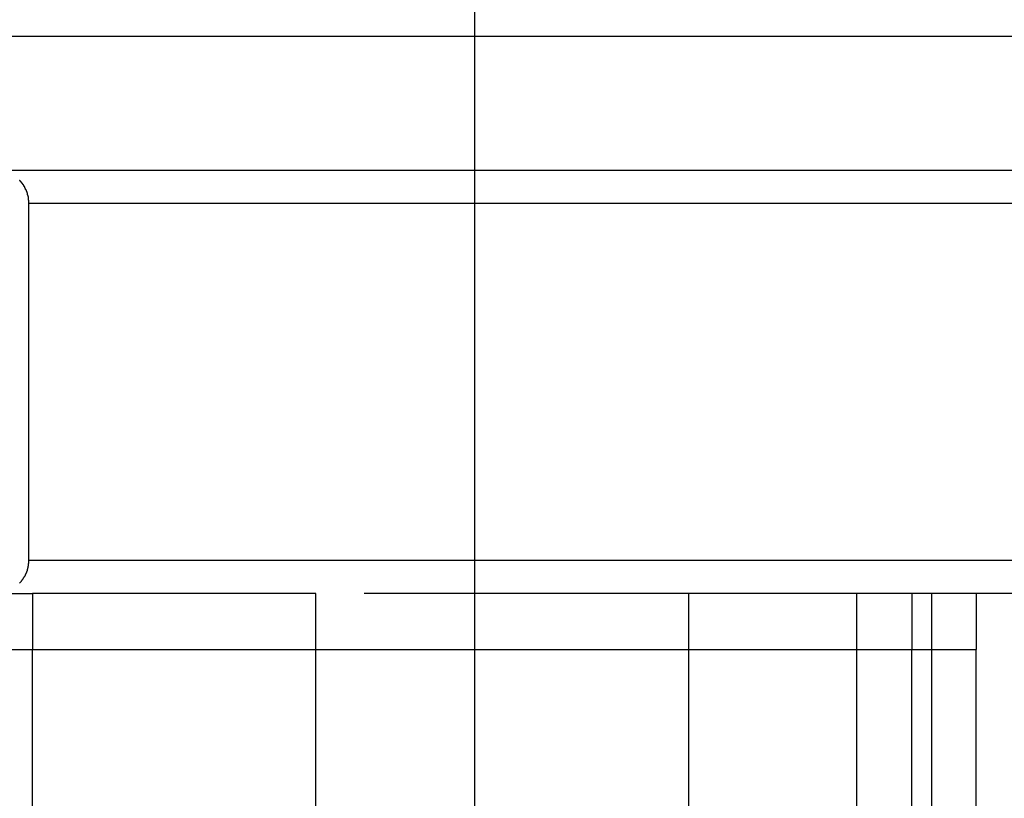
# Model space of a CAD drawing. Extents: x -37.2 to 37.2, y -75.6 to 15.8.
# Drawn here: x -13.8 to -12.9, y -18 to -17.3 of the extents above; entities that cross this region are included whole.
import ezdxf

# ---------------------------------------------------------------- set-up
doc = ezdxf.new("R2010")
doc.units = 0
doc.layers.get('0').update_dxf_attribs({"linetype": 'CONTINUOUS'})

msp = doc.modelspace()

# ---------------------------------------------------------------- linework, layer by layer
at = {"color": 0}
for points in [[(-13.4191, -65.028), (-13.4191, 14.9832)], [(-13.4191, -65.028), (-13.4191, 14.9832)], [(-13.4191, -65.028), (-13.4191, 14.9832)], [(-13.4191, -65.028), (-13.4191, 14.9832)], [(-13.4191, -65.028), (-13.4191, 14.9832)], [(-13.4191, -65.028), (-13.4191, 14.9832)], [(-13.4191, -65.028), (-13.4191, 14.9832)], [(-13.4191, -65.028), (-13.4191, 14.9832)], [(-13.4191, -65.028), (-13.4191, 14.9832)], [(-13.4191, -65.028), (-13.4191, 14.9832)], [(-13.4191, -65.028), (-13.4191, 14.9832)], [(-13.4191, -65.028), (-13.4191, 14.9832)], [(-13.4191, -65.028), (-13.4191, 14.9832)], [(-13.4191, -65.028), (-13.4191, 14.9832)], [(-13.4191, -65.028), (-13.4191, 14.9832)], [(-13.4191, -65.028), (-13.4191, 14.9832)], [(-13.4191, -65.028), (-13.4191, 14.9832)], [(-13.4191, -65.028), (-13.4191, 14.9832)], [(-13.4191, -65.028), (-13.4191, 14.9832)], [(-13.4191, -65.028), (-13.4191, 14.9832)], [(-13.4191, -65.028), (-13.4191, 14.9832)], [(-9.5688, -17.2982), (-23.0464, -17.2982)], [(-9.5688, -17.2982), (-23.0464, -17.2982)], [(-9.5688, -17.2982), (-23.0464, -17.2982)], [(-9.5688, -17.2982), (-23.0464, -17.2982)], [(-9.5688, -17.2982), (-23.0464, -17.2982)], [(-9.5688, -17.2982), (-23.0464, -17.2982)], [(-9.5688, -17.2982), (-23.0464, -17.2982)], [(-9.5688, -17.2982), (-23.0464, -17.2982)], [(-9.5688, -17.2982), (-23.0464, -17.2982)], [(-9.5688, -17.2982), (-23.0464, -17.2982)], [(-9.5688, -17.2982), (-23.0464, -17.2982)], [(-9.5688, -17.2982), (-23.0464, -17.2982)], [(-9.5688, -17.2982), (-23.0464, -17.2982)], [(-9.5688, -17.2982), (-23.0464, -17.2982)], [(-9.5688, -17.2982), (-23.0464, -17.2982)], [(-9.5688, -17.2982), (-23.0464, -17.2982)], [(-9.5688, -17.2982), (-23.0464, -17.2982)], [(-9.5688, -17.2982), (-23.0464, -17.2982)], [(-9.5688, -17.2982), (-23.0464, -17.2982)], [(-9.5688, -17.2982), (-23.0464, -17.2982)], [(-9.5688, -17.2982), (-23.0464, -17.2982)], [(-18.195, -17.4182), (-12.2867, -17.4182)], [(-18.195, -17.4182), (-12.2867, -17.4182)], [(-18.195, -17.4182), (-12.2867, -17.4182)], [(-18.195, -17.4182), (-12.2867, -17.4182)], [(-18.195, -17.4182), (-12.2867, -17.4182)], [(-18.195, -17.4182), (-12.2867, -17.4182)], [(-18.195, -17.4182), (-12.2867, -17.4182)], [(-18.195, -17.4182), (-12.2867, -17.4182)], [(-18.195, -17.4182), (-12.2867, -17.4182)], [(-18.195, -17.4182), (-12.2867, -17.4182)], [(-18.195, -17.4182), (-12.2867, -17.4182)], [(-18.195, -17.4182), (-12.2867, -17.4182)], [(-18.195, -17.4182), (-12.2867, -17.4182)], [(-18.195, -17.4182), (-12.2867, -17.4182)], [(-18.195, -17.4182), (-12.2867, -17.4182)], [(-18.195, -17.4182), (-12.2867, -17.4182)], [(-18.195, -17.4182), (-12.2867, -17.4182)], [(-18.195, -17.4182), (-12.2867, -17.4182)], [(-18.195, -17.4182), (-12.2867, -17.4182)], [(-18.195, -17.4182), (-12.2867, -17.4182)], [(-18.195, -17.4182), (-12.2867, -17.4182)], [(-13.8194, -17.4482), (-13.8195, -17.4466), (-13.8195, -17.4466), (-13.8195, -17.4463), (-13.8195, -17.4463), (-13.8195, -17.446), (-13.8195, -17.446), (-13.8195, -17.4457), (-13.8195, -17.4457), (-13.8195, -17.4457), (-13.8195, -17.4457), (-13.8195, -17.4454), (-13.8195, -17.4454), (-13.8195, -17.4453), (-13.8195, -17.4453), (-13.8195, -17.445), (-13.8195, -17.445), (-13.8195, -17.445), (-13.8196, -17.445), (-13.8196, -17.445), (-13.8196, -17.4447), (-13.8196, -17.4447), (-13.8196, -17.4444), (-13.8196, -17.4444), (-13.8196, -17.4441), (-13.8196, -17.4441), (-13.8196, -17.4441), (-13.8196, -17.4441), (-13.8196, -17.4438), (-13.8196, -17.4438), (-13.8196, -17.4437), (-13.8196, -17.4437), (-13.8196, -17.4434), (-13.8196, -17.4434), (-13.8196, -17.4434), (-13.8198, -17.4434), (-13.8198, -17.4434), (-13.8198, -17.4431), (-13.8198, -17.4431), (-13.8198, -17.4428), (-13.8198, -17.4428), (-13.8198, -17.4425), (-13.8198, -17.4425), (-13.8198, -17.4425), (-13.8198, -17.4425), (-13.8198, -17.4422), (-13.8198, -17.4422), (-13.8198, -17.4421), (-13.8198, -17.4421), (-13.8198, -17.4418), (-13.8198, -17.4418), (-13.8198, -17.4418), (-13.8201, -17.4418), (-13.8201, -17.4418), (-13.8201, -17.4415), (-13.8201, -17.4415), (-13.8201, -17.4412), (-13.8201, -17.4412), (-13.8201, -17.4409), (-13.8201, -17.4409), (-13.8201, -17.4409), (-13.8202, -17.4409), (-13.8202, -17.4406), (-13.8202, -17.4406), (-13.8202, -17.4405), (-13.8202, -17.4405), (-13.8202, -17.4402), (-13.8202, -17.4402), (-13.8202, -17.4402), (-13.8205, -17.4402), (-13.8205, -17.4402), (-13.8205, -17.4399), (-13.8205, -17.4399), (-13.8205, -17.4396), (-13.8205, -17.4396), (-13.8205, -17.4393), (-13.8205, -17.4393), (-13.8205, -17.4393), (-13.8207, -17.4393), (-13.8207, -17.439), (-13.8207, -17.439), (-13.8207, -17.4389), (-13.8207, -17.4389), (-13.8207, -17.4386), (-13.8207, -17.4386), (-13.8207, -17.4386), (-13.821, -17.4386), (-13.821, -17.4386), (-13.821, -17.4383), (-13.821, -17.4383), (-13.821, -17.438), (-13.821, -17.438), (-13.821, -17.4377), (-13.821, -17.4377), (-13.821, -17.4377), (-13.8213, -17.4377), (-13.8213, -17.4374), (-13.8213, -17.4374), (-13.8213, -17.4373), (-13.8213, -17.4373), (-13.8213, -17.437), (-13.8213, -17.437), (-13.8213, -17.437), (-13.8216, -17.437), (-13.8216, -17.437), (-13.8216, -17.4367), (-13.8216, -17.4367), (-13.8216, -17.4364), (-13.8216, -17.4364), (-13.8216, -17.4361), (-13.8216, -17.4361), (-13.8216, -17.4361), (-13.8219, -17.4361), (-13.8219, -17.4358), (-13.8219, -17.4358), (-13.8219, -17.4358), (-13.822, -17.4358), (-13.822, -17.4355), (-13.822, -17.4355), (-13.822, -17.4355), (-13.8223, -17.4355), (-13.8223, -17.4355), (-13.8223, -17.4352), (-13.8223, -17.4352), (-13.8223, -17.4349), (-13.8223, -17.4349), (-13.8223, -17.4346), (-13.8223, -17.4346), (-13.8223, -17.4346), (-13.8226, -17.4346), (-13.8226, -17.4343), (-13.8226, -17.4343), (-13.8226, -17.4343), (-13.8228, -17.4343), (-13.8228, -17.434), (-13.8228, -17.434), (-13.8228, -17.434), (-13.8231, -17.434), (-13.8231, -17.434), (-13.8231, -17.4337), (-13.8231, -17.4337), (-13.8231, -17.4334), (-13.8231, -17.4334), (-13.8231, -17.4331), (-13.8231, -17.4331), (-13.8231, -17.4331), (-13.8234, -17.4331), (-13.8234, -17.4328), (-13.8234, -17.4328), (-13.8234, -17.4328), (-13.8236, -17.4328), (-13.8236, -17.4325), (-13.8236, -17.4325), (-13.8236, -17.4325), (-13.8239, -17.4325), (-13.8239, -17.4325), (-13.8239, -17.4322), (-13.8239, -17.4322), (-13.8239, -17.432), (-13.824, -17.432), (-13.824, -17.4317), (-13.824, -17.4317), (-13.824, -17.4317), (-13.8243, -17.4317), (-13.8243, -17.4314), (-13.8243, -17.4314), (-13.8243, -17.4314), (-13.8246, -17.4314), (-13.8246, -17.4311), (-13.8246, -17.4311), (-13.8246, -17.4311), (-13.8249, -17.4311), (-13.8249, -17.4311), (-13.8249, -17.4308), (-13.8249, -17.4308), (-13.8249, -17.4306), (-13.825, -17.4306), (-13.825, -17.4303), (-13.825, -17.4303), (-13.825, -17.4303), (-13.8253, -17.4303), (-13.8253, -17.43), (-13.8253, -17.43), (-13.8253, -17.43), (-13.8256, -17.43), (-13.8256, -17.4297), (-13.8256, -17.4297), (-13.8256, -17.4297), (-13.8259, -17.4297), (-13.8259, -17.4297), (-13.8259, -17.4294), (-13.8259, -17.4294), (-13.8259, -17.4293), (-13.8261, -17.4293), (-13.8261, -17.429), (-13.8261, -17.429), (-13.8261, -17.429), (-13.8264, -17.429), (-13.8264, -17.4287), (-13.8264, -17.4287), (-13.8264, -17.4287), (-13.8267, -17.4287), (-13.8267, -17.4284), (-13.8267, -17.4284), (-13.8267, -17.4284), (-13.827, -17.4284), (-13.827, -17.4284), (-13.827, -17.4281), (-13.827, -17.4281), (-13.827, -17.4281), (-13.8272, -17.4281), (-13.8272, -17.4278), (-13.8272, -17.4278), (-13.8272, -17.4278), (-13.8275, -17.4278), (-13.8275, -17.4275), (-13.8275, -17.4275), (-13.8275, -17.4275), (-13.8278, -17.4275)], [(-13.8194, -17.4482), (-13.8194, -17.4482)], [(-12.3172, -17.4482), (-13.8194, -17.4482)], [(-12.3172, -17.4482), (-13.8194, -17.4482)], [(-12.3172, -17.4482), (-13.8194, -17.4482)], [(-12.3172, -17.4482), (-13.8194, -17.4482)], [(-12.3172, -17.4482), (-13.8194, -17.4482)], [(-12.3172, -17.4482), (-13.8194, -17.4482)], [(-12.3172, -17.4482), (-13.8194, -17.4482)], [(-12.3172, -17.4482), (-13.8194, -17.4482)], [(-12.3172, -17.4482), (-13.8194, -17.4482)], [(-12.3172, -17.4482), (-13.8194, -17.4482)], [(-12.3172, -17.4482), (-13.8194, -17.4482)], [(-12.3172, -17.4482), (-13.8194, -17.4482)], [(-12.3172, -17.4482), (-13.8194, -17.4482)], [(-12.3172, -17.4482), (-13.8194, -17.4482)], [(-12.3172, -17.4482), (-13.8194, -17.4482)], [(-12.3172, -17.4482), (-13.8194, -17.4482)], [(-12.3172, -17.4482), (-13.8194, -17.4482)], [(-12.3172, -17.4482), (-13.8194, -17.4482)], [(-12.3172, -17.4482), (-13.8194, -17.4482)], [(-12.3172, -17.4482), (-13.8194, -17.4482)], [(-12.3172, -17.4482), (-13.8194, -17.4482)], [(-13.8194, -17.4482), (-13.8194, -17.4482)], [(-13.8194, -17.7682), (-13.8194, -17.4482)], [(-13.8194, -17.7682), (-13.8194, -17.4482)], [(-13.8194, -17.7682), (-13.8194, -17.4482)], [(-13.8194, -17.7682), (-13.8194, -17.4482)], [(-13.8194, -17.7682), (-13.8194, -17.4482)], [(-13.8194, -17.7682), (-13.8194, -17.4482)], [(-13.8194, -17.7682), (-13.8194, -17.4482)], [(-13.8194, -17.7682), (-13.8194, -17.4482)], [(-13.8194, -17.7682), (-13.8194, -17.4482)], [(-13.8194, -17.7682), (-13.8194, -17.4482)], [(-13.8194, -17.7682), (-13.8194, -17.4482)], [(-13.8194, -17.7682), (-13.8194, -17.4482)], [(-13.8194, -17.7682), (-13.8194, -17.4482)], [(-13.8194, -17.7682), (-13.8194, -17.4482)], [(-13.8194, -17.7682), (-13.8194, -17.4482)], [(-13.8194, -17.7682), (-13.8194, -17.4482)], [(-13.8194, -17.7682), (-13.8194, -17.4482)], [(-13.8194, -17.7682), (-13.8194, -17.4482)], [(-13.8194, -17.7682), (-13.8194, -17.4482)], [(-13.8194, -17.7682), (-13.8194, -17.4482)], [(-13.8194, -17.7682), (-13.8194, -17.4482)], [(-13.8277, -17.7887), (-13.8274, -17.7885), (-13.8274, -17.7885), (-13.8274, -17.7885), (-13.8274, -17.7885), (-13.8274, -17.7885), (-13.8271, -17.7882), (-13.8271, -17.7882), (-13.8271, -17.7881), (-13.8271, -17.7881), (-13.8268, -17.7878), (-13.8268, -17.7878), (-13.8268, -17.7878), (-13.8268, -17.7878), (-13.8265, -17.7875), (-13.8265, -17.7875), (-13.8265, -17.7875), (-13.8265, -17.7875), (-13.8263, -17.7872), (-13.8263, -17.7872), (-13.8263, -17.7872), (-13.8263, -17.7872), (-13.8263, -17.7872), (-13.826, -17.7869), (-13.826, -17.7869), (-13.826, -17.7868), (-13.826, -17.7868), (-13.8257, -17.7865), (-13.8257, -17.7865), (-13.8257, -17.7865), (-13.8257, -17.7865), (-13.8254, -17.7862), (-13.8254, -17.7862), (-13.8254, -17.7862), (-13.8254, -17.7862), (-13.8253, -17.7859), (-13.8253, -17.7859), (-13.8253, -17.7859), (-13.8253, -17.7859), (-13.8253, -17.7859), (-13.825, -17.7856), (-13.825, -17.7856), (-13.825, -17.7855), (-13.825, -17.7855), (-13.8247, -17.7852), (-13.8247, -17.7852), (-13.8247, -17.7852), (-13.8247, -17.7852), (-13.8244, -17.7849), (-13.8244, -17.7849), (-13.8244, -17.7849), (-13.8244, -17.7849), (-13.8244, -17.7846), (-13.8244, -17.7846), (-13.8244, -17.7846), (-13.8244, -17.7846), (-13.8244, -17.7846), (-13.8241, -17.7843), (-13.8241, -17.7843), (-13.8241, -17.7841), (-13.8241, -17.7841), (-13.8238, -17.7838), (-13.8238, -17.7838), (-13.8238, -17.7838), (-13.8238, -17.7838), (-13.8235, -17.7835), (-13.8235, -17.7835), (-13.8235, -17.7835), (-13.8235, -17.7835), (-13.8235, -17.7832), (-13.8235, -17.7832), (-13.8235, -17.7832), (-13.8235, -17.7832), (-13.8235, -17.7832), (-13.8232, -17.7829), (-13.8232, -17.7829), (-13.8232, -17.7828), (-13.8232, -17.7828), (-13.8231, -17.7825), (-13.8231, -17.7825), (-13.8231, -17.7825), (-13.8231, -17.7825), (-13.8228, -17.7822), (-13.8228, -17.7822), (-13.8228, -17.7822), (-13.8228, -17.7822), (-13.8228, -17.7819), (-13.8228, -17.7819), (-13.8228, -17.7819), (-13.8228, -17.7819), (-13.8228, -17.7819), (-13.8225, -17.7816), (-13.8225, -17.7816), (-13.8225, -17.7814), (-13.8225, -17.7814), (-13.8224, -17.7811), (-13.8224, -17.7811), (-13.8224, -17.7811), (-13.8224, -17.7811), (-13.8221, -17.7808), (-13.8221, -17.7808), (-13.8221, -17.7808), (-13.8221, -17.7808), (-13.8221, -17.7805), (-13.8221, -17.7805), (-13.8221, -17.7805), (-13.8221, -17.7805), (-13.8221, -17.7805), (-13.8218, -17.7802), (-13.8218, -17.7802), (-13.8218, -17.78), (-13.8218, -17.78), (-13.8218, -17.7797), (-13.8218, -17.7797), (-13.8218, -17.7797), (-13.8218, -17.7797), (-13.8215, -17.7794), (-13.8215, -17.7794), (-13.8215, -17.7794), (-13.8215, -17.7794), (-13.8215, -17.7791), (-13.8215, -17.7791), (-13.8215, -17.7791), (-13.8215, -17.7791), (-13.8215, -17.7791), (-13.8212, -17.7788), (-13.8212, -17.7788), (-13.8212, -17.7785), (-13.8212, -17.7785), (-13.8212, -17.7782), (-13.8212, -17.7782), (-13.8212, -17.7782), (-13.8212, -17.7782), (-13.821, -17.7779), (-13.821, -17.7779), (-13.821, -17.7779), (-13.821, -17.7779), (-13.821, -17.7776), (-13.821, -17.7776), (-13.821, -17.7776), (-13.821, -17.7776), (-13.821, -17.7776), (-13.8207, -17.7773), (-13.8207, -17.7773), (-13.8207, -17.7772), (-13.8207, -17.7772), (-13.8207, -17.7769), (-13.8207, -17.7769), (-13.8207, -17.7769), (-13.8207, -17.7769), (-13.8205, -17.7766), (-13.8205, -17.7766), (-13.8205, -17.7766), (-13.8205, -17.7766), (-13.8205, -17.7763), (-13.8205, -17.7763), (-13.8205, -17.7763), (-13.8205, -17.7763), (-13.8205, -17.7763), (-13.8202, -17.776), (-13.8202, -17.776), (-13.8202, -17.7759), (-13.8202, -17.7759), (-13.8202, -17.7756), (-13.8202, -17.7756), (-13.8202, -17.7756), (-13.8202, -17.7756), (-13.8202, -17.7753), (-13.8202, -17.7753), (-13.8202, -17.7753), (-13.8202, -17.7753), (-13.8202, -17.775), (-13.8202, -17.775), (-13.8202, -17.775), (-13.8202, -17.775), (-13.8202, -17.775), (-13.8199, -17.7747), (-13.8199, -17.7747), (-13.8199, -17.7744), (-13.8199, -17.7744), (-13.8199, -17.7741), (-13.8199, -17.7741), (-13.8199, -17.7741), (-13.8199, -17.7741), (-13.8199, -17.7738), (-13.8199, -17.7738), (-13.8199, -17.7738), (-13.8199, -17.7738), (-13.8199, -17.7735), (-13.8199, -17.7735), (-13.8199, -17.7735), (-13.8199, -17.7735), (-13.8199, -17.7735), (-13.8196, -17.7732), (-13.8196, -17.7732), (-13.8196, -17.7729), (-13.8196, -17.7729), (-13.8196, -17.7726), (-13.8196, -17.7726), (-13.8196, -17.7723), (-13.8196, -17.7723), (-13.8196, -17.772), (-13.8196, -17.772), (-13.8196, -17.7717), (-13.8196, -17.7717), (-13.8196, -17.7714), (-13.8196, -17.7714), (-13.8196, -17.7712), (-13.8196, -17.7712), (-13.8196, -17.7712), (-13.8194, -17.7709), (-13.8194, -17.7706), (-13.8194, -17.7703), (-13.8194, -17.7703), (-13.8194, -17.77), (-13.8194, -17.77), (-13.8194, -17.7697), (-13.8194, -17.7697), (-13.8194, -17.7694), (-13.8194, -17.7691), (-13.8194, -17.7688), (-13.8194, -17.7688), (-13.8194, -17.7685), (-13.8194, -17.7685), (-13.8194, -17.7682), (-13.8194, -17.7682)], [(-13.8194, -17.7682), (-13.8194, -17.7682)], [(-13.8194, -17.7682), (-12.3172, -17.7682)], [(-13.8194, -17.7682), (-12.3172, -17.7682)], [(-13.8194, -17.7682), (-12.3172, -17.7682)], [(-13.8194, -17.7682), (-12.3172, -17.7682)], [(-13.8194, -17.7682), (-12.3172, -17.7682)], [(-13.8194, -17.7682), (-12.3172, -17.7682)], [(-13.8194, -17.7682), (-12.3172, -17.7682)], [(-13.8194, -17.7682), (-12.3172, -17.7682)], [(-13.8194, -17.7682), (-12.3172, -17.7682)], [(-13.8194, -17.7682), (-12.3172, -17.7682)], [(-13.8194, -17.7682), (-12.3172, -17.7682)], [(-13.8194, -17.7682), (-12.3172, -17.7682)], [(-13.8194, -17.7682), (-12.3172, -17.7682)], [(-13.8194, -17.7682), (-12.3172, -17.7682)], [(-13.8194, -17.7682), (-12.3172, -17.7682)], [(-13.8194, -17.7682), (-12.3172, -17.7682)], [(-13.8194, -17.7682), (-12.3172, -17.7682)], [(-13.8194, -17.7682), (-12.3172, -17.7682)], [(-13.8194, -17.7682), (-12.3172, -17.7682)], [(-13.8194, -17.7682), (-12.3172, -17.7682)], [(-13.8194, -17.7682), (-12.3172, -17.7682)], [(-13.8194, -17.7682), (-13.8194, -17.7682)], [(-13.8359, -17.7982), (-13.8162, -17.7982)], [(-13.8359, -17.7982), (-13.8162, -17.7982)], [(-13.8359, -17.7982), (-13.8162, -17.7982)], [(-13.8359, -17.7982), (-13.8162, -17.7982)], [(-13.8359, -17.7982), (-13.8162, -17.7982)], [(-13.8359, -17.7982), (-13.8162, -17.7982)], [(-13.8359, -17.7982), (-13.8162, -17.7982)], [(-13.8359, -17.7982), (-13.8162, -17.7982)], [(-13.8359, -17.7982), (-13.8162, -17.7982)], [(-13.8359, -17.7982), (-13.8162, -17.7982)], [(-13.8359, -17.7982), (-13.8162, -17.7982)], [(-13.8359, -17.7982), (-13.8162, -17.7982)], [(-13.8359, -17.7982), (-13.8162, -17.7982)], [(-13.8359, -17.7982), (-13.8162, -17.7982)], [(-13.8359, -17.7982), (-13.8162, -17.7982)], [(-13.8359, -17.7982), (-13.8162, -17.7982)], [(-13.8359, -17.7982), (-13.8162, -17.7982)], [(-13.8359, -17.7982), (-13.8162, -17.7982)], [(-13.8359, -17.7982), (-13.8162, -17.7982)], [(-13.8359, -17.7982), (-13.8162, -17.7982)], [(-13.8359, -17.7982), (-13.8162, -17.7982)], [(-13.8162, -17.7982), (-13.8162, -17.7982)], [(-13.8162, -17.7982), (-13.8162, -17.7982)], [(-13.5618, -17.7982), (-13.8162, -17.7982)], [(-13.5618, -17.7982), (-13.8162, -17.7982)], [(-13.5618, -17.7982), (-13.8162, -17.7982)], [(-13.5618, -17.7982), (-13.8162, -17.7982)], [(-13.5618, -17.7982), (-13.8162, -17.7982)], [(-13.5618, -17.7982), (-13.8162, -17.7982)], [(-13.5618, -17.7982), (-13.8162, -17.7982)], [(-13.5618, -17.7982), (-13.8162, -17.7982)], [(-13.5618, -17.7982), (-13.8162, -17.7982)], [(-13.5618, -17.7982), (-13.8162, -17.7982)], [(-13.5618, -17.7982), (-13.8162, -17.7982)], [(-13.5618, -17.7982), (-13.8162, -17.7982)], [(-13.5618, -17.7982), (-13.8162, -17.7982)], [(-13.5618, -17.7982), (-13.8162, -17.7982)], [(-13.5618, -17.7982), (-13.8162, -17.7982)], [(-13.5618, -17.7982), (-13.8162, -17.7982)], [(-13.5618, -17.7982), (-13.8162, -17.7982)], [(-13.5618, -17.7982), (-13.8162, -17.7982)], [(-13.5618, -17.7982), (-13.8162, -17.7982)], [(-13.5618, -17.7982), (-13.8162, -17.7982)], [(-13.5618, -17.7982), (-13.8162, -17.7982)], [(-13.8162, -17.7982), (-13.8162, -17.7982)], [(-13.8162, -17.7982), (-13.8162, -17.8482)], [(-13.8162, -17.7982), (-13.8162, -17.8482)], [(-13.8162, -17.7982), (-13.8162, -17.8482)], [(-13.8162, -17.7982), (-13.8162, -17.8482)], [(-13.8162, -17.7982), (-13.8162, -17.8482)], [(-13.8162, -17.7982), (-13.8162, -17.8482)], [(-13.8162, -17.7982), (-13.8162, -17.8482)], [(-13.8162, -17.7982), (-13.8162, -17.8482)], [(-13.8162, -17.7982), (-13.8162, -17.8482)], [(-13.8162, -17.7982), (-13.8162, -17.8482)], [(-13.8162, -17.7982), (-13.8162, -17.8482)], [(-13.8162, -17.7982), (-13.8162, -17.8482)], [(-13.8162, -17.7982), (-13.8162, -17.8482)], [(-13.8162, -17.7982), (-13.8162, -17.8482)], [(-13.8162, -17.7982), (-13.8162, -17.8482)], [(-13.8162, -17.7982), (-13.8162, -17.8482)], [(-13.8162, -17.7982), (-13.8162, -17.8482)], [(-13.8162, -17.7982), (-13.8162, -17.8482)], [(-13.8162, -17.7982), (-13.8162, -17.8482)], [(-13.8162, -17.7982), (-13.8162, -17.8482)], [(-13.8162, -17.7982), (-13.8162, -17.8482)], [(-13.5618, -17.7982), (-13.5618, -17.7982)], [(-13.5618, -17.7982), (-13.5618, -17.7982)], [(-13.5618, -17.8482), (-13.5618, -17.7982)], [(-13.5618, -17.8482), (-13.5618, -17.7982)], [(-13.5618, -17.8482), (-13.5618, -17.7982)], [(-13.5618, -17.8482), (-13.5618, -17.7982)], [(-13.5618, -17.8482), (-13.5618, -17.7982)], [(-13.5618, -17.8482), (-13.5618, -17.7982)], [(-13.5618, -17.8482), (-13.5618, -17.7982)], [(-13.5618, -17.8482), (-13.5618, -17.7982)], [(-13.5618, -17.8482), (-13.5618, -17.7982)], [(-13.5618, -17.8482), (-13.5618, -17.7982)], [(-13.5618, -17.8482), (-13.5618, -17.7982)], [(-13.5618, -17.8482), (-13.5618, -17.7982)], [(-13.5618, -17.8482), (-13.5618, -17.7982)], [(-13.5618, -17.8482), (-13.5618, -17.7982)], [(-13.5618, -17.8482), (-13.5618, -17.7982)], [(-13.5618, -17.8482), (-13.5618, -17.7982)], [(-13.5618, -17.8482), (-13.5618, -17.7982)], [(-13.5618, -17.8482), (-13.5618, -17.7982)], [(-13.5618, -17.8482), (-13.5618, -17.7982)], [(-13.5618, -17.8482), (-13.5618, -17.7982)], [(-13.5618, -17.8482), (-13.5618, -17.7982)], [(-13.5183, -17.7982), (-13.5183, -17.7982)], [(-12.2828, -17.7982), (-13.5183, -17.7982)], [(-12.2828, -17.7982), (-13.5183, -17.7982)], [(-12.2828, -17.7982), (-13.5183, -17.7982)], [(-12.2828, -17.7982), (-13.5183, -17.7982)], [(-12.2828, -17.7982), (-13.5183, -17.7982)], [(-12.2828, -17.7982), (-13.5183, -17.7982)], [(-12.2828, -17.7982), (-13.5183, -17.7982)], [(-12.2828, -17.7982), (-13.5183, -17.7982)], [(-12.2828, -17.7982), (-13.5183, -17.7982)], [(-12.2828, -17.7982), (-13.5183, -17.7982)], [(-12.2828, -17.7982), (-13.5183, -17.7982)], [(-12.2828, -17.7982), (-13.5183, -17.7982)], [(-12.2828, -17.7982), (-13.5183, -17.7982)], [(-12.2828, -17.7982), (-13.5183, -17.7982)], [(-12.2828, -17.7982), (-13.5183, -17.7982)], [(-12.2828, -17.7982), (-13.5183, -17.7982)], [(-12.2828, -17.7982), (-13.5183, -17.7982)], [(-12.2828, -17.7982), (-13.5183, -17.7982)], [(-12.2828, -17.7982), (-13.5183, -17.7982)], [(-12.2828, -17.7982), (-13.5183, -17.7982)], [(-12.2828, -17.7982), (-13.5183, -17.7982)], [(-13.2269, -17.7982), (-13.2269, -17.7982)], [(-13.2269, -17.8482), (-13.2269, -17.7982)], [(-13.2269, -17.8482), (-13.2269, -17.7982)], [(-13.2269, -17.8482), (-13.2269, -17.7982)], [(-13.2269, -17.8482), (-13.2269, -17.7982)], [(-13.2269, -17.8482), (-13.2269, -17.7982)], [(-13.2269, -17.8482), (-13.2269, -17.7982)], [(-13.2269, -17.8482), (-13.2269, -17.7982)], [(-13.2269, -17.8482), (-13.2269, -17.7982)], [(-13.2269, -17.8482), (-13.2269, -17.7982)], [(-13.2269, -17.8482), (-13.2269, -17.7982)], [(-13.2269, -17.8482), (-13.2269, -17.7982)], [(-13.2269, -17.8482), (-13.2269, -17.7982)], [(-13.2269, -17.8482), (-13.2269, -17.7982)], [(-13.2269, -17.8482), (-13.2269, -17.7982)], [(-13.2269, -17.8482), (-13.2269, -17.7982)], [(-13.2269, -17.8482), (-13.2269, -17.7982)], [(-13.2269, -17.8482), (-13.2269, -17.7982)], [(-13.2269, -17.8482), (-13.2269, -17.7982)], [(-13.2269, -17.8482), (-13.2269, -17.7982)], [(-13.2269, -17.8482), (-13.2269, -17.7982)], [(-13.2269, -17.8482), (-13.2269, -17.7982)], [(-13.076, -17.7982), (-13.076, -17.7982)], [(-13.076, -17.8482), (-13.076, -17.7982)], [(-13.076, -17.8482), (-13.076, -17.7982)], [(-13.076, -17.8482), (-13.076, -17.7982)], [(-13.076, -17.8482), (-13.076, -17.7982)], [(-13.076, -17.8482), (-13.076, -17.7982)], [(-13.076, -17.8482), (-13.076, -17.7982)], [(-13.076, -17.8482), (-13.076, -17.7982)], [(-13.076, -17.8482), (-13.076, -17.7982)], [(-13.076, -17.8482), (-13.076, -17.7982)], [(-13.076, -17.8482), (-13.076, -17.7982)], [(-13.076, -17.8482), (-13.076, -17.7982)], [(-13.076, -17.8482), (-13.076, -17.7982)], [(-13.076, -17.8482), (-13.076, -17.7982)], [(-13.076, -17.8482), (-13.076, -17.7982)], [(-13.076, -17.8482), (-13.076, -17.7982)], [(-13.076, -17.8482), (-13.076, -17.7982)], [(-13.076, -17.8482), (-13.076, -17.7982)], [(-13.076, -17.8482), (-13.076, -17.7982)], [(-13.076, -17.8482), (-13.076, -17.7982)], [(-13.076, -17.8482), (-13.076, -17.7982)], [(-13.076, -17.8482), (-13.076, -17.7982)], [(-13.0268, -17.7982), (-13.0268, -17.7982)], [(-13.0268, -17.7982), (-13.0268, -17.8482)], [(-13.0268, -17.7982), (-13.0268, -17.8482)], [(-13.0268, -17.7982), (-13.0268, -17.8482)], [(-13.0268, -17.7982), (-13.0268, -17.8482)], [(-13.0268, -17.7982), (-13.0268, -17.8482)], [(-13.0268, -17.7982), (-13.0268, -17.8482)], [(-13.0268, -17.7982), (-13.0268, -17.8482)], [(-13.0268, -17.7982), (-13.0268, -17.8482)], [(-13.0268, -17.7982), (-13.0268, -17.8482)], [(-13.0268, -17.7982), (-13.0268, -17.8482)], [(-13.0268, -17.7982), (-13.0268, -17.8482)], [(-13.0268, -17.7982), (-13.0268, -17.8482)], [(-13.0268, -17.7982), (-13.0268, -17.8482)], [(-13.0268, -17.7982), (-13.0268, -17.8482)], [(-13.0268, -17.7982), (-13.0268, -17.8482)], [(-13.0268, -17.7982), (-13.0268, -17.8482)], [(-13.0268, -17.7982), (-13.0268, -17.8482)], [(-13.0268, -17.7982), (-13.0268, -17.8482)], [(-13.0268, -17.7982), (-13.0268, -17.8482)], [(-13.0268, -17.7982), (-13.0268, -17.8482)], [(-13.0268, -17.7982), (-13.0268, -17.8482)], [(-13.0091, -17.7982), (-13.0091, -17.7982)], [(-13.0091, -17.7982), (-13.0091, -17.8482)], [(-13.0091, -17.7982), (-13.0091, -17.8482)], [(-13.0091, -17.7982), (-13.0091, -17.8482)], [(-13.0091, -17.7982), (-13.0091, -17.8482)], [(-13.0091, -17.7982), (-13.0091, -17.8482)], [(-13.0091, -17.7982), (-13.0091, -17.8482)], [(-13.0091, -17.7982), (-13.0091, -17.8482)], [(-13.0091, -17.7982), (-13.0091, -17.8482)], [(-13.0091, -17.7982), (-13.0091, -17.8482)], [(-13.0091, -17.7982), (-13.0091, -17.8482)], [(-13.0091, -17.7982), (-13.0091, -17.8482)], [(-13.0091, -17.7982), (-13.0091, -17.8482)], [(-13.0091, -17.7982), (-13.0091, -17.8482)], [(-13.0091, -17.7982), (-13.0091, -17.8482)], [(-13.0091, -17.7982), (-13.0091, -17.8482)], [(-13.0091, -17.7982), (-13.0091, -17.8482)], [(-13.0091, -17.7982), (-13.0091, -17.8482)], [(-13.0091, -17.7982), (-13.0091, -17.8482)], [(-13.0091, -17.7982), (-13.0091, -17.8482)], [(-13.0091, -17.7982), (-13.0091, -17.8482)], [(-13.0091, -17.7982), (-13.0091, -17.8482)], [(-12.9691, -17.7982), (-12.9691, -17.7982)], [(-12.9691, -17.7982), (-12.9691, -17.8482)], [(-12.9691, -17.7982), (-12.9691, -17.8482)], [(-12.9691, -17.7982), (-12.9691, -17.8482)], [(-12.9691, -17.7982), (-12.9691, -17.8482)], [(-12.9691, -17.7982), (-12.9691, -17.8482)], [(-12.9691, -17.7982), (-12.9691, -17.8482)], [(-12.9691, -17.7982), (-12.9691, -17.8482)], [(-12.9691, -17.7982), (-12.9691, -17.8482)], [(-12.9691, -17.7982), (-12.9691, -17.8482)], [(-12.9691, -17.7982), (-12.9691, -17.8482)], [(-12.9691, -17.7982), (-12.9691, -17.8482)], [(-12.9691, -17.7982), (-12.9691, -17.8482)], [(-12.9691, -17.7982), (-12.9691, -17.8482)], [(-12.9691, -17.7982), (-12.9691, -17.8482)], [(-12.9691, -17.7982), (-12.9691, -17.8482)], [(-12.9691, -17.7982), (-12.9691, -17.8482)], [(-12.9691, -17.7982), (-12.9691, -17.8482)], [(-12.9691, -17.7982), (-12.9691, -17.8482)], [(-12.9691, -17.7982), (-12.9691, -17.8482)], [(-12.9691, -17.7982), (-12.9691, -17.8482)], [(-12.9691, -17.7982), (-12.9691, -17.8482)], [(-13.8359, -17.8482), (-13.8162, -17.8482)], [(-13.8359, -17.8482), (-13.8162, -17.8482)], [(-13.8359, -17.8482), (-13.8162, -17.8482)], [(-13.8359, -17.8482), (-13.8162, -17.8482)], [(-13.8359, -17.8482), (-13.8162, -17.8482)], [(-13.8359, -17.8482), (-13.8162, -17.8482)], [(-13.8359, -17.8482), (-13.8162, -17.8482)], [(-13.8359, -17.8482), (-13.8162, -17.8482)], [(-13.8359, -17.8482), (-13.8162, -17.8482)], [(-13.8359, -17.8482), (-13.8162, -17.8482)], [(-13.8359, -17.8482), (-13.8162, -17.8482)], [(-13.8359, -17.8482), (-13.8162, -17.8482)], [(-13.8359, -17.8482), (-13.8162, -17.8482)], [(-13.8359, -17.8482), (-13.8162, -17.8482)], [(-13.8359, -17.8482), (-13.8162, -17.8482)], [(-13.8359, -17.8482), (-13.8162, -17.8482)], [(-13.8359, -17.8482), (-13.8162, -17.8482)], [(-13.8359, -17.8482), (-13.8162, -17.8482)], [(-13.8359, -17.8482), (-13.8162, -17.8482)], [(-13.8359, -17.8482), (-13.8162, -17.8482)], [(-13.8359, -17.8482), (-13.8162, -17.8482)], [(-13.8162, -17.8482), (-13.8162, -17.8482)], [(-13.8162, -17.8482), (-13.5618, -17.8482)], [(-13.8162, -17.8482), (-13.5618, -17.8482)], [(-13.8162, -17.8482), (-13.5618, -17.8482)], [(-13.8162, -17.8482), (-13.5618, -17.8482)], [(-13.8162, -17.8482), (-13.5618, -17.8482)], [(-13.8162, -17.8482), (-13.5618, -17.8482)], [(-13.8162, -17.8482), (-13.5618, -17.8482)], [(-13.8162, -17.8482), (-13.5618, -17.8482)], [(-13.8162, -17.8482), (-13.5618, -17.8482)], [(-13.8162, -17.8482), (-13.5618, -17.8482)], [(-13.8162, -17.8482), (-13.5618, -17.8482)], [(-13.8162, -17.8482), (-13.5618, -17.8482)], [(-13.8162, -17.8482), (-13.5618, -17.8482)], [(-13.8162, -17.8482), (-13.5618, -17.8482)], [(-13.8162, -17.8482), (-13.5618, -17.8482)], [(-13.8162, -17.8482), (-13.5618, -17.8482)], [(-13.8162, -17.8482), (-13.5618, -17.8482)], [(-13.8162, -17.8482), (-13.5618, -17.8482)], [(-13.8162, -17.8482), (-13.5618, -17.8482)], [(-13.8162, -17.8482), (-13.5618, -17.8482)], [(-13.8162, -17.8482), (-13.5618, -17.8482)], [(-13.8162, -17.8482), (-13.8162, -17.8482)], [(-13.8162, -19.4911), (-13.8162, -17.8482)], [(-13.8162, -19.4911), (-13.8162, -17.8482)], [(-13.8162, -19.4911), (-13.8162, -17.8482)], [(-13.8162, -19.4911), (-13.8162, -17.8482)], [(-13.8162, -19.4911), (-13.8162, -17.8482)], [(-13.8162, -19.4911), (-13.8162, -17.8482)], [(-13.8162, -19.4911), (-13.8162, -17.8482)], [(-13.8162, -19.4911), (-13.8162, -17.8482)], [(-13.8162, -19.4911), (-13.8162, -17.8482)], [(-13.8162, -19.4911), (-13.8162, -17.8482)], [(-13.8162, -19.4911), (-13.8162, -17.8482)], [(-13.8162, -19.4911), (-13.8162, -17.8482)], [(-13.8162, -19.4911), (-13.8162, -17.8482)], [(-13.8162, -19.4911), (-13.8162, -17.8482)], [(-13.8162, -19.4911), (-13.8162, -17.8482)], [(-13.8162, -19.4911), (-13.8162, -17.8482)], [(-13.8162, -19.4911), (-13.8162, -17.8482)], [(-13.8162, -19.4911), (-13.8162, -17.8482)], [(-13.8162, -19.4911), (-13.8162, -17.8482)], [(-13.8162, -19.4911), (-13.8162, -17.8482)], [(-13.8162, -19.4911), (-13.8162, -17.8482)], [(-13.8162, -17.8482), (-13.8162, -17.8482)], [(-13.8162, -17.8482), (-13.8162, -17.8482)], [(-13.5618, -17.8482), (-13.5618, -17.8482)], [(-13.5618, -17.8482), (-13.2269, -17.8482)], [(-13.5618, -17.8482), (-13.2269, -17.8482)], [(-13.5618, -17.8482), (-13.2269, -17.8482)], [(-13.5618, -17.8482), (-13.2269, -17.8482)], [(-13.5618, -17.8482), (-13.2269, -17.8482)], [(-13.5618, -17.8482), (-13.2269, -17.8482)], [(-13.5618, -17.8482), (-13.2269, -17.8482)], [(-13.5618, -17.8482), (-13.2269, -17.8482)], [(-13.5618, -17.8482), (-13.2269, -17.8482)], [(-13.5618, -17.8482), (-13.2269, -17.8482)], [(-13.5618, -17.8482), (-13.2269, -17.8482)], [(-13.5618, -17.8482), (-13.2269, -17.8482)], [(-13.5618, -17.8482), (-13.2269, -17.8482)], [(-13.5618, -17.8482), (-13.2269, -17.8482)], [(-13.5618, -17.8482), (-13.2269, -17.8482)], [(-13.5618, -17.8482), (-13.2269, -17.8482)], [(-13.5618, -17.8482), (-13.2269, -17.8482)], [(-13.5618, -17.8482), (-13.2269, -17.8482)], [(-13.5618, -17.8482), (-13.2269, -17.8482)], [(-13.5618, -17.8482), (-13.2269, -17.8482)], [(-13.5618, -17.8482), (-13.2269, -17.8482)], [(-13.5618, -17.8482), (-13.5618, -17.8482)], [(-13.5618, -20.277), (-13.5618, -17.8482)], [(-13.5618, -20.277), (-13.5618, -17.8482)], [(-13.5618, -20.277), (-13.5618, -17.8482)], [(-13.5618, -20.277), (-13.5618, -17.8482)], [(-13.5618, -20.277), (-13.5618, -17.8482)], [(-13.5618, -20.277), (-13.5618, -17.8482)], [(-13.5618, -20.277), (-13.5618, -17.8482)], [(-13.5618, -20.277), (-13.5618, -17.8482)], [(-13.5618, -20.277), (-13.5618, -17.8482)], [(-13.5618, -20.277), (-13.5618, -17.8482)], [(-13.5618, -20.277), (-13.5618, -17.8482)], [(-13.5618, -20.277), (-13.5618, -17.8482)], [(-13.5618, -20.277), (-13.5618, -17.8482)], [(-13.5618, -20.277), (-13.5618, -17.8482)], [(-13.5618, -20.277), (-13.5618, -17.8482)], [(-13.5618, -20.277), (-13.5618, -17.8482)], [(-13.5618, -20.277), (-13.5618, -17.8482)], [(-13.5618, -20.277), (-13.5618, -17.8482)], [(-13.5618, -20.277), (-13.5618, -17.8482)], [(-13.5618, -20.277), (-13.5618, -17.8482)], [(-13.5618, -20.277), (-13.5618, -17.8482)], [(-13.5618, -17.8482), (-13.5618, -17.8482)], [(-13.5618, -17.8482), (-13.5618, -17.8482)], [(-13.2269, -17.8482), (-13.2269, -17.8482)], [(-13.2269, -17.8482), (-13.076, -17.8482)], [(-13.2269, -17.8482), (-13.076, -17.8482)], [(-13.2269, -17.8482), (-13.076, -17.8482)], [(-13.2269, -17.8482), (-13.076, -17.8482)], [(-13.2269, -17.8482), (-13.076, -17.8482)], [(-13.2269, -17.8482), (-13.076, -17.8482)], [(-13.2269, -17.8482), (-13.076, -17.8482)], [(-13.2269, -17.8482), (-13.076, -17.8482)], [(-13.2269, -17.8482), (-13.076, -17.8482)], [(-13.2269, -17.8482), (-13.076, -17.8482)], [(-13.2269, -17.8482), (-13.076, -17.8482)], [(-13.2269, -17.8482), (-13.076, -17.8482)], [(-13.2269, -17.8482), (-13.076, -17.8482)], [(-13.2269, -17.8482), (-13.076, -17.8482)], [(-13.2269, -17.8482), (-13.076, -17.8482)], [(-13.2269, -17.8482), (-13.076, -17.8482)], [(-13.2269, -17.8482), (-13.076, -17.8482)], [(-13.2269, -17.8482), (-13.076, -17.8482)], [(-13.2269, -17.8482), (-13.076, -17.8482)], [(-13.2269, -17.8482), (-13.076, -17.8482)], [(-13.2269, -17.8482), (-13.076, -17.8482)], [(-13.2269, -17.8482), (-13.2269, -17.8482)], [(-13.2269, -20.277), (-13.2269, -17.8482)], [(-13.2269, -20.277), (-13.2269, -17.8482)], [(-13.2269, -20.277), (-13.2269, -17.8482)], [(-13.2269, -20.277), (-13.2269, -17.8482)], [(-13.2269, -20.277), (-13.2269, -17.8482)], [(-13.2269, -20.277), (-13.2269, -17.8482)], [(-13.2269, -20.277), (-13.2269, -17.8482)], [(-13.2269, -20.277), (-13.2269, -17.8482)], [(-13.2269, -20.277), (-13.2269, -17.8482)], [(-13.2269, -20.277), (-13.2269, -17.8482)], [(-13.2269, -20.277), (-13.2269, -17.8482)], [(-13.2269, -20.277), (-13.2269, -17.8482)], [(-13.2269, -20.277), (-13.2269, -17.8482)], [(-13.2269, -20.277), (-13.2269, -17.8482)], [(-13.2269, -20.277), (-13.2269, -17.8482)], [(-13.2269, -20.277), (-13.2269, -17.8482)], [(-13.2269, -20.277), (-13.2269, -17.8482)], [(-13.2269, -20.277), (-13.2269, -17.8482)], [(-13.2269, -20.277), (-13.2269, -17.8482)], [(-13.2269, -20.277), (-13.2269, -17.8482)], [(-13.2269, -20.277), (-13.2269, -17.8482)], [(-13.2269, -17.8482), (-13.2269, -17.8482)], [(-13.2269, -17.8482), (-13.2269, -17.8482)], [(-13.076, -17.8482), (-13.076, -17.8482)], [(-13.076, -17.8482), (-13.076, -17.8482)], [(-13.076, -19.8109), (-13.076, -17.8482)], [(-13.076, -19.8109), (-13.076, -17.8482)], [(-13.076, -19.8109), (-13.076, -17.8482)], [(-13.076, -19.8109), (-13.076, -17.8482)], [(-13.076, -19.8109), (-13.076, -17.8482)], [(-13.076, -19.8109), (-13.076, -17.8482)], [(-13.076, -19.8109), (-13.076, -17.8482)], [(-13.076, -19.8109), (-13.076, -17.8482)], [(-13.076, -19.8109), (-13.076, -17.8482)], [(-13.076, -19.8109), (-13.076, -17.8482)], [(-13.076, -19.8109), (-13.076, -17.8482)], [(-13.076, -19.8109), (-13.076, -17.8482)], [(-13.076, -19.8109), (-13.076, -17.8482)], [(-13.076, -19.8109), (-13.076, -17.8482)], [(-13.076, -19.8109), (-13.076, -17.8482)], [(-13.076, -19.8109), (-13.076, -17.8482)], [(-13.076, -19.8109), (-13.076, -17.8482)], [(-13.076, -19.8109), (-13.076, -17.8482)], [(-13.076, -19.8109), (-13.076, -17.8482)], [(-13.076, -19.8109), (-13.076, -17.8482)], [(-13.076, -19.8109), (-13.076, -17.8482)], [(-13.076, -17.8482), (-13.076, -17.8482)], [(-13.076, -17.8482), (-13.0268, -17.8482)], [(-13.076, -17.8482), (-13.0268, -17.8482)], [(-13.076, -17.8482), (-13.0268, -17.8482)], [(-13.076, -17.8482), (-13.0268, -17.8482)], [(-13.076, -17.8482), (-13.0268, -17.8482)], [(-13.076, -17.8482), (-13.0268, -17.8482)], [(-13.076, -17.8482), (-13.0268, -17.8482)], [(-13.076, -17.8482), (-13.0268, -17.8482)], [(-13.076, -17.8482), (-13.0268, -17.8482)], [(-13.076, -17.8482), (-13.0268, -17.8482)], [(-13.076, -17.8482), (-13.0268, -17.8482)], [(-13.076, -17.8482), (-13.0268, -17.8482)], [(-13.076, -17.8482), (-13.0268, -17.8482)], [(-13.076, -17.8482), (-13.0268, -17.8482)], [(-13.076, -17.8482), (-13.0268, -17.8482)], [(-13.076, -17.8482), (-13.0268, -17.8482)], [(-13.076, -17.8482), (-13.0268, -17.8482)], [(-13.076, -17.8482), (-13.0268, -17.8482)], [(-13.076, -17.8482), (-13.0268, -17.8482)], [(-13.076, -17.8482), (-13.0268, -17.8482)], [(-13.076, -17.8482), (-13.0268, -17.8482)], [(-13.076, -17.8482), (-13.076, -17.8482)], [(-13.0268, -17.8482), (-13.0268, -17.8482)], [(-13.0268, -17.8482), (-13.0091, -17.8482)], [(-13.0268, -17.8482), (-13.0091, -17.8482)], [(-13.0268, -17.8482), (-13.0091, -17.8482)], [(-13.0268, -17.8482), (-13.0091, -17.8482)], [(-13.0268, -17.8482), (-13.0091, -17.8482)], [(-13.0268, -17.8482), (-13.0091, -17.8482)], [(-13.0268, -17.8482), (-13.0091, -17.8482)], [(-13.0268, -17.8482), (-13.0091, -17.8482)], [(-13.0268, -17.8482), (-13.0091, -17.8482)], [(-13.0268, -17.8482), (-13.0091, -17.8482)], [(-13.0268, -17.8482), (-13.0091, -17.8482)], [(-13.0268, -17.8482), (-13.0091, -17.8482)], [(-13.0268, -17.8482), (-13.0091, -17.8482)], [(-13.0268, -17.8482), (-13.0091, -17.8482)], [(-13.0268, -17.8482), (-13.0091, -17.8482)], [(-13.0268, -17.8482), (-13.0091, -17.8482)], [(-13.0268, -17.8482), (-13.0091, -17.8482)], [(-13.0268, -17.8482), (-13.0091, -17.8482)], [(-13.0268, -17.8482), (-13.0091, -17.8482)], [(-13.0268, -17.8482), (-13.0091, -17.8482)], [(-13.0268, -17.8482), (-13.0091, -17.8482)], [(-13.0268, -17.8482), (-13.0268, -17.8482)], [(-13.0268, -19.7884), (-13.0268, -17.8482)], [(-13.0268, -19.7884), (-13.0268, -17.8482)], [(-13.0268, -19.7884), (-13.0268, -17.8482)], [(-13.0268, -19.7884), (-13.0268, -17.8482)], [(-13.0268, -19.7884), (-13.0268, -17.8482)], [(-13.0268, -19.7884), (-13.0268, -17.8482)], [(-13.0268, -19.7884), (-13.0268, -17.8482)], [(-13.0268, -19.7884), (-13.0268, -17.8482)], [(-13.0268, -19.7884), (-13.0268, -17.8482)], [(-13.0268, -19.7884), (-13.0268, -17.8482)], [(-13.0268, -19.7884), (-13.0268, -17.8482)], [(-13.0268, -19.7884), (-13.0268, -17.8482)], [(-13.0268, -19.7884), (-13.0268, -17.8482)], [(-13.0268, -19.7884), (-13.0268, -17.8482)], [(-13.0268, -19.7884), (-13.0268, -17.8482)], [(-13.0268, -19.7884), (-13.0268, -17.8482)], [(-13.0268, -19.7884), (-13.0268, -17.8482)], [(-13.0268, -19.7884), (-13.0268, -17.8482)], [(-13.0268, -19.7884), (-13.0268, -17.8482)], [(-13.0268, -19.7884), (-13.0268, -17.8482)], [(-13.0268, -19.7884), (-13.0268, -17.8482)], [(-13.0268, -17.8482), (-13.0268, -17.8482)], [(-13.0268, -17.8482), (-13.0268, -17.8482)], [(-13.0091, -17.8482), (-13.0091, -17.8482)], [(-13.0091, -17.8482), (-13.0091, -17.8482)], [(-13.0091, -17.8482), (-13.0091, -19.7884)], [(-13.0091, -17.8482), (-13.0091, -19.7884)], [(-13.0091, -17.8482), (-13.0091, -19.7884)], [(-13.0091, -17.8482), (-13.0091, -19.7884)], [(-13.0091, -17.8482), (-13.0091, -19.7884)], [(-13.0091, -17.8482), (-13.0091, -19.7884)], [(-13.0091, -17.8482), (-13.0091, -19.7884)], [(-13.0091, -17.8482), (-13.0091, -19.7884)], [(-13.0091, -17.8482), (-13.0091, -19.7884)], [(-13.0091, -17.8482), (-13.0091, -19.7884)], [(-13.0091, -17.8482), (-13.0091, -19.7884)], [(-13.0091, -17.8482), (-13.0091, -19.7884)], [(-13.0091, -17.8482), (-13.0091, -19.7884)], [(-13.0091, -17.8482), (-13.0091, -19.7884)], [(-13.0091, -17.8482), (-13.0091, -19.7884)], [(-13.0091, -17.8482), (-13.0091, -19.7884)], [(-13.0091, -17.8482), (-13.0091, -19.7884)], [(-13.0091, -17.8482), (-13.0091, -19.7884)], [(-13.0091, -17.8482), (-13.0091, -19.7884)], [(-13.0091, -17.8482), (-13.0091, -19.7884)], [(-13.0091, -17.8482), (-13.0091, -19.7884)], [(-13.0091, -17.8482), (-13.0091, -17.8482)], [(-13.0091, -17.8482), (-12.9691, -17.8482)], [(-13.0091, -17.8482), (-12.9691, -17.8482)], [(-13.0091, -17.8482), (-12.9691, -17.8482)], [(-13.0091, -17.8482), (-12.9691, -17.8482)], [(-13.0091, -17.8482), (-12.9691, -17.8482)], [(-13.0091, -17.8482), (-12.9691, -17.8482)], [(-13.0091, -17.8482), (-12.9691, -17.8482)], [(-13.0091, -17.8482), (-12.9691, -17.8482)], [(-13.0091, -17.8482), (-12.9691, -17.8482)], [(-13.0091, -17.8482), (-12.9691, -17.8482)], [(-13.0091, -17.8482), (-12.9691, -17.8482)], [(-13.0091, -17.8482), (-12.9691, -17.8482)], [(-13.0091, -17.8482), (-12.9691, -17.8482)], [(-13.0091, -17.8482), (-12.9691, -17.8482)], [(-13.0091, -17.8482), (-12.9691, -17.8482)], [(-13.0091, -17.8482), (-12.9691, -17.8482)], [(-13.0091, -17.8482), (-12.9691, -17.8482)], [(-13.0091, -17.8482), (-12.9691, -17.8482)], [(-13.0091, -17.8482), (-12.9691, -17.8482)], [(-13.0091, -17.8482), (-12.9691, -17.8482)], [(-13.0091, -17.8482), (-12.9691, -17.8482)], [(-13.0091, -17.8482), (-13.0091, -17.8482)], [(-12.9691, -17.8482), (-12.9691, -17.8482)], [(-12.9691, -17.8482), (-12.9691, -17.8482)], [(-12.9691, -19.7666), (-12.9691, -17.8482)], [(-12.9691, -19.7666), (-12.9691, -17.8482)], [(-12.9691, -19.7666), (-12.9691, -17.8482)], [(-12.9691, -19.7666), (-12.9691, -17.8482)], [(-12.9691, -19.7666), (-12.9691, -17.8482)], [(-12.9691, -19.7666), (-12.9691, -17.8482)], [(-12.9691, -19.7666), (-12.9691, -17.8482)], [(-12.9691, -19.7666), (-12.9691, -17.8482)], [(-12.9691, -19.7666), (-12.9691, -17.8482)], [(-12.9691, -19.7666), (-12.9691, -17.8482)], [(-12.9691, -19.7666), (-12.9691, -17.8482)], [(-12.9691, -19.7666), (-12.9691, -17.8482)], [(-12.9691, -19.7666), (-12.9691, -17.8482)], [(-12.9691, -19.7666), (-12.9691, -17.8482)], [(-12.9691, -19.7666), (-12.9691, -17.8482)], [(-12.9691, -19.7666), (-12.9691, -17.8482)], [(-12.9691, -19.7666), (-12.9691, -17.8482)], [(-12.9691, -19.7666), (-12.9691, -17.8482)], [(-12.9691, -19.7666), (-12.9691, -17.8482)], [(-12.9691, -19.7666), (-12.9691, -17.8482)], [(-12.9691, -19.7666), (-12.9691, -17.8482)], [(-12.9691, -17.8482), (-12.9691, -17.8482)]]:
    msp.add_lwpolyline(points, dxfattribs=at)

doc.saveas('drawing.dxf')
